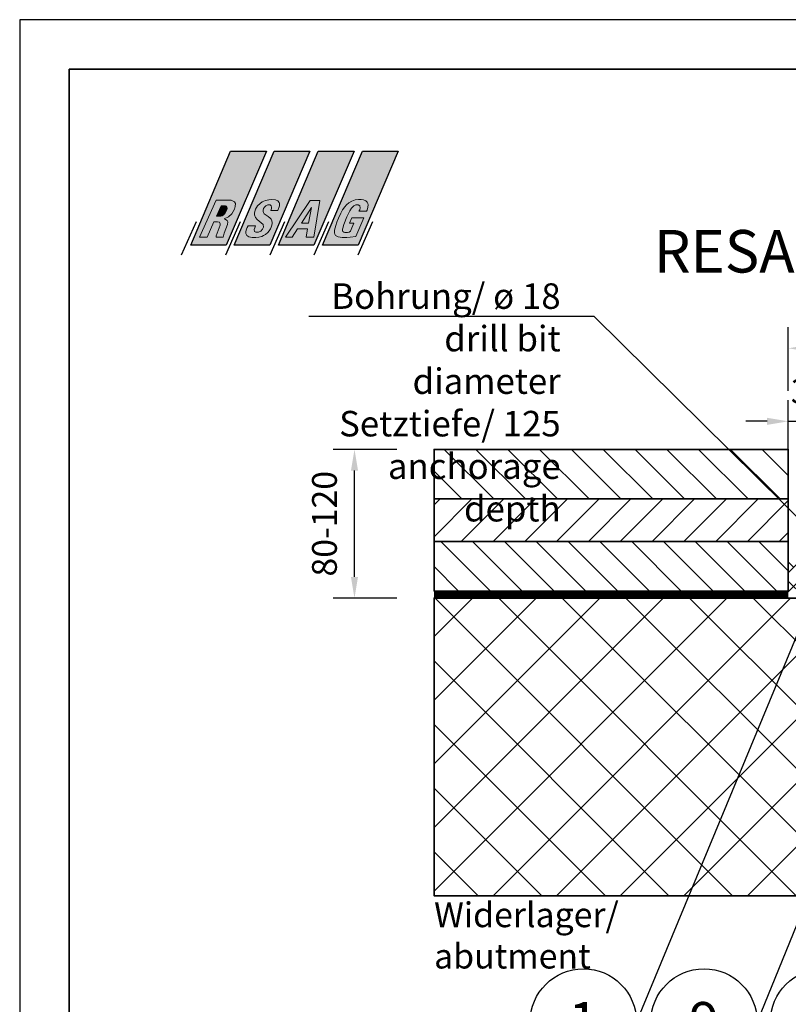
# Model space of a CAD drawing. Extents: x -618 to 280, y 0 to 455.
# Drawn here: x -618 to -564, y 171 to 240 of the extents above; entities that cross this region are included whole.
import ezdxf
from ezdxf import colors
from ezdxf.entities.mleader import LeaderData, LeaderLine
from ezdxf.enums import TextEntityAlignment as Align
from ezdxf.math import Vec2, Vec3

# ---------------------------------------------------------------- set-up
doc = ezdxf.new("R2010")
doc.units = 0
doc.header["$LTSCALE"] = 0.5
doc.header["$PDMODE"] = 35
doc.header["$PDSIZE"] = 0.402133
doc.linetypes.add('STRICHLINIE2', pattern=[9.525, 6.35, -3.175])
doc.layers.get('Defpoints').update_dxf_attribs({"color": 6})
for name, color, linetype in [('Abdichtung', 3, 'STRICHLINIE2'), ('Bemassung', 7, 'Continuous'), ('Ebene 2', 7, 'Continuous'), ('PDF _Ebene 1', 7, 'Continuous'), ('PDF _Ebene 3', 7, 'Continuous'), ('Schraffur', 2, 'Continuous')]:
    doc.layers.add(name, color=color, linetype=linetype)
doc.layers.add('Text', color=7, linetype='Continuous', lineweight=13)
doc.styles.add('PDF Arial Bold', font='txt')
doc.styles.get("Standard").update_dxf_attribs({"font": 'arial.ttf', "width": 0.9})
doc.dimstyles.new('ISO-25', dxfattribs={"dimtxt": 1.75, "dimasz": 1.5, "dimexe": 1.5, "dimexo": 0, "dimgap": 1, "dimtad": 1, "dimlfac": 10, "dimtxsty": 'Standard', "dimcen": 2.5, "dimadec": 0, "dimazin": 0, "dimtfac": 1, "dimtmove": 0, "dimatfit": 3, "dimfxl": 3, "dimfxlon": 1, "dimarcsym": 0})
pattern_1 = [(135, (-379.9963, -74.5212), (-1.122532, -1.122532), [])]

# ---------------------------------------------------------------- blocks, each defined once
blk = doc.blocks.new('*D787')
at = {"layer": 'Bemassung', "color": 0, "lineweight": -2, "transparency": 16777216}
for p, q in [((-591.478, 209.963), (-595.978, 209.963)), ((-591.478, 199.463), (-595.978, 199.463))]:
    blk.add_line(p, q, dxfattribs=at)
at = {"layer": 'Bemassung', "color": 0, "linetype": 'Continuous', "lineweight": -2, "transparency": 16777216}
blk.add_line((-594.478, 200.963), (-594.478, 208.463), dxfattribs=at)
at = {"layer": 'Bemassung', "color": 0, "transparency": 16777216}
for points in [[(-594.728, 208.463), (-594.228, 208.463), (-594.478, 209.963)], [(-594.728, 200.963), (-594.228, 200.963), (-594.478, 199.463)]]:
    blk.add_solid(points, dxfattribs=at)
at = {"layer": 'Defpoints', "color": 0, "transparency": 16777216}
for p in [(-594.478, 209.963), (-588.858, 209.963), (-588.858, 199.463)]:
    blk.add_point(p, dxfattribs=at)
at = {"layer": 'Bemassung', "color": 0, "transparency": 16777216, "insert": (-596.371, 204.713), "char_height": 1.75, "attachment_point": 5, "rotation": 90}
blk.add_mtext('80-120', dxfattribs=at)
blk = doc.blocks.new('*D788')
at = {"layer": 'Bemassung', "color": 0, "linetype": 'Continuous', "lineweight": -2, "transparency": 16777216}
for p, q in [((-563.858, 214.094), (-563.858, 218.594)), ((-523.858, 214.094), (-523.858, 218.594)), ((-562.358, 217.094), (-525.358, 217.094))]:
    blk.add_line(p, q, dxfattribs=at)
at = {"layer": 'Bemassung', "color": 0, "linetype": 'Continuous', "transparency": 16777216}
for points in [[(-562.358, 217.344), (-562.358, 216.844), (-563.858, 217.094)], [(-525.358, 217.344), (-525.358, 216.844), (-523.858, 217.094)]]:
    blk.add_solid(points, dxfattribs=at)
at = {"layer": 'Defpoints', "color": 0, "linetype": 'Continuous', "transparency": 16777216}
for p in [(-523.858, 217.094), (-563.858, 209.963), (-523.858, 209.963)]:
    blk.add_point(p, dxfattribs=at)
at = {"layer": 'Bemassung', "color": 0, "linetype": 'Continuous', "transparency": 16777216, "insert": (-543.858, 219.241), "char_height": 1.75, "attachment_point": 5, "style": 'PDF Arial Bold'}
blk.add_mtext('Fugenbreite/Joint width 400 mm', dxfattribs=at)
blk = doc.blocks.new('RSAG')
at = {"linetype": 'Continuous'}
h = blk.add_hatch(color=256, dxfattribs=at)
h.dxf.hatch_style = 1
h.paths.add_polyline_path([(-18.623, 11.511), (-18.758, 11.598), (-18.849, 11.631), (-19.921, 11.631), (-21.081, 9.036), (-20.539, 9.036), (-20.074, 10.118), (-19.828, 10.118), (-19.682, 10.074), (-19.632, 9.961), (-19.632, 9.873), (-19.92, 9.131), (-19.92, 9.036), (-19.415, 9.036), (-19.346, 9.308), (-19.115, 9.925), (-19.09, 10.103), (-19.145, 10.201), (-19.259, 10.275), (-19.355, 10.32), (-19.031, 10.45), (-18.794, 10.668), (-18.611, 10.998), (-18.566, 11.191), (-18.555, 11.396)])
h.paths.add_polyline_path([(-19.246, 11.23), (-19.191, 11.205), (-19.159, 11.157), (-19.142, 11.045), (-19.184, 10.915), (-19.292, 10.704), (-19.386, 10.61), (-19.491, 10.542), (-19.575, 10.517), (-19.882, 10.517), (-19.562, 11.23)], flags=16)
h.paths.add_polyline_path([(-15.43, 11.424), (-15.459, 11.481), (-15.566, 11.589), (-15.718, 11.65), (-15.977, 11.674), (-16.194, 11.654), (-16.432, 11.602), (-16.657, 11.51), (-16.807, 11.408), (-16.982, 11.233), (-17.127, 10.991), (-17.209, 10.751), (-17.209, 10.599), (-17.134, 10.413), (-17.02, 10.276), (-16.594, 9.914), (-16.573, 9.74), (-16.635, 9.596), (-16.761, 9.443), (-16.918, 9.376), (-17.112, 9.376), (-17.198, 9.43), (-17.228, 9.562), (-17.189, 9.683), (-17.141, 9.83), (-17.661, 9.83), (-17.716, 9.703), (-17.765, 9.583), (-17.809, 9.415), (-17.809, 9.285), (-17.749, 9.155), (-17.607, 9.05), (-17.381, 9), (-17.115, 9), (-16.892, 9.029), (-16.698, 9.084), (-16.571, 9.137), (-16.438, 9.214), (-16.269, 9.362), (-16.181, 9.47), (-16.087, 9.618), (-16.029, 9.74), (-15.986, 9.871), (-15.957, 9.997), (-15.957, 10.067), (-15.981, 10.188), (-16.035, 10.291), (-16.108, 10.364), (-16.236, 10.473), (-16.376, 10.578), (-16.518, 10.683), (-16.575, 10.76), (-16.601, 10.846), (-16.601, 10.94), (-16.57, 11.039), (-16.499, 11.135), (-16.397, 11.237), (-16.259, 11.297), (-16.106, 11.297), (-16.023, 11.243), (-15.999, 11.151), (-16.009, 11.046), (-16.061, 10.904), (-15.558, 10.904), (-15.43, 11.227)])
h.paths.add_polyline_path([(-12.603, 11.618), (-13.265, 11.618), (-15.023, 9.036), (-14.541, 9.036), (-14.159, 9.606), (-13.456, 9.606), (-13.561, 9.036), (-13.024, 9.036)])
h.paths.add_polyline_path([(-13.385, 10.004), (-13.877, 10.004), (-13.177, 11.125)], flags=16)
h.paths.add_polyline_path([(-9.206, 11.413), (-9.252, 11.49), (-9.357, 11.595), (-9.504, 11.655), (-9.668, 11.685), (-9.864, 11.685), (-10.096, 11.652), (-10.331, 11.573), (-10.554, 11.443), (-10.705, 11.315), (-10.838, 11.157), (-10.985, 10.946), (-11.104, 10.728), (-11.266, 10.357), (-11.39, 10.074), (-11.474, 9.847), (-11.559, 9.519), (-11.559, 9.343), (-11.534, 9.244), (-11.478, 9.154), (-11.394, 9.088), (-11.297, 9.046), (-11.025, 8.999), (-10.684, 8.999), (-10.461, 9.029), (-10.058, 9.084), (-9.498, 10.396), (-10.327, 10.396), (-10.496, 10.006), (-10.195, 10.006), (-10.332, 9.677), (-10.439, 9.441), (-10.523, 9.388), (-10.64, 9.365), (-10.82, 9.365), (-10.899, 9.382), (-10.961, 9.429), (-10.995, 9.49), (-10.995, 9.596), (-10.981, 9.667), (-10.902, 9.92), (-10.682, 10.454), (-10.479, 10.885), (-10.357, 11.078), (-10.201, 11.234), (-10.055, 11.297), (-9.885, 11.297), (-9.765, 11.228), (-9.749, 11.094), (-9.782, 10.947), (-9.831, 10.851), (-9.304, 10.851), (-9.259, 10.942), (-9.202, 11.145), (-9.186, 11.297)])
at = {"layer": 'PDF _Ebene 3', "linetype": 'Continuous', "lineweight": 25, "true_color": 0xf37021, "transparency": 33554559}
h = blk.add_hatch(color=30, dxfattribs=at)
h.dxf.hatch_style = 1
h.paths.add_polyline_path([(-21.081, 9.036), (-19.921, 11.631), (-18.849, 11.631), (-18.758, 11.598), (-18.623, 11.511), (-18.555, 11.396), (-18.566, 11.191), (-18.611, 10.998), (-18.794, 10.668), (-19.031, 10.45), (-19.355, 10.32), (-19.259, 10.275), (-19.145, 10.201), (-19.09, 10.103), (-19.115, 9.925), (-19.346, 9.308), (-19.415, 9.036), (-19.92, 9.036), (-19.92, 9.131), (-19.632, 9.873), (-19.632, 9.961), (-19.682, 10.074), (-19.828, 10.118), (-20.074, 10.118), (-20.539, 9.036)], flags=16)
h.paths.add_polyline_path([(-18.896, 15.103), (-16.368, 15.103), (-19.201, 8.459), (-21.707, 8.459)])
h = blk.add_hatch(color=30, dxfattribs=at)
h.dxf.hatch_style = 1
h.paths.add_polyline_path([(-17.661, 9.83), (-17.141, 9.83), (-17.189, 9.683), (-17.228, 9.562), (-17.198, 9.43), (-17.112, 9.376), (-16.918, 9.376), (-16.761, 9.443), (-16.635, 9.596), (-16.573, 9.74), (-16.594, 9.914), (-17.02, 10.276), (-17.134, 10.413), (-17.209, 10.599), (-17.209, 10.751), (-17.127, 10.991), (-16.982, 11.233), (-16.807, 11.408), (-16.657, 11.51), (-16.432, 11.602), (-16.194, 11.654), (-15.977, 11.674), (-15.718, 11.65), (-15.566, 11.589), (-15.459, 11.481), (-15.43, 11.424), (-15.43, 11.227), (-15.558, 10.904), (-16.061, 10.904), (-16.009, 11.046), (-15.999, 11.151), (-16.023, 11.243), (-16.106, 11.297), (-16.259, 11.297), (-16.397, 11.237), (-16.499, 11.135), (-16.57, 11.039), (-16.601, 10.94), (-16.601, 10.846), (-16.575, 10.76), (-16.518, 10.683), (-16.376, 10.578), (-16.236, 10.473), (-16.108, 10.364), (-16.035, 10.291), (-15.981, 10.188), (-15.957, 10.067), (-15.957, 9.997), (-15.986, 9.871), (-16.029, 9.74), (-16.087, 9.618), (-16.181, 9.47), (-16.269, 9.362), (-16.438, 9.214), (-16.571, 9.137), (-16.698, 9.084), (-16.892, 9.029), (-17.115, 9), (-17.381, 9), (-17.607, 9.05), (-17.749, 9.155), (-17.809, 9.285), (-17.809, 9.415), (-17.765, 9.583), (-17.716, 9.703)], flags=16)
h.paths.add_polyline_path([(-15.824, 15.103), (-13.296, 15.103), (-16.129, 8.459), (-18.635, 8.459)])
h = blk.add_hatch(color=30, dxfattribs=at)
h.dxf.hatch_style = 1
h.paths.add_polyline_path([(-12.708, 15.103), (-10.18, 15.103), (-13.013, 8.459), (-15.519, 8.459)])
h.paths.add_polyline_path([(-15.023, 9.036), (-13.265, 11.618), (-12.603, 11.618), (-13.024, 9.036), (-13.561, 9.036), (-13.456, 9.606), (-14.159, 9.606), (-14.541, 9.036)], flags=16)
h = blk.add_hatch(color=30, dxfattribs=at)
h.dxf.hatch_style = 1
h.paths.add_polyline_path([(-9.592, 15.103), (-7.064, 15.103), (-9.897, 8.459), (-12.403, 8.459)])
h.paths.add_polyline_path([(-10.058, 9.084), (-10.461, 9.029), (-10.684, 8.999), (-11.025, 8.999), (-11.297, 9.046), (-11.394, 9.088), (-11.478, 9.154), (-11.534, 9.244), (-11.559, 9.343), (-11.559, 9.519), (-11.474, 9.847), (-11.39, 10.074), (-11.266, 10.357), (-11.104, 10.728), (-10.985, 10.946), (-10.838, 11.157), (-10.705, 11.315), (-10.554, 11.443), (-10.331, 11.573), (-10.096, 11.652), (-9.864, 11.685), (-9.668, 11.685), (-9.504, 11.655), (-9.357, 11.595), (-9.252, 11.49), (-9.206, 11.413), (-9.186, 11.297), (-9.202, 11.145), (-9.259, 10.942), (-9.304, 10.851), (-9.831, 10.851), (-9.782, 10.947), (-9.749, 11.094), (-9.765, 11.228), (-9.885, 11.297), (-10.055, 11.297), (-10.201, 11.234), (-10.357, 11.078), (-10.479, 10.885), (-10.682, 10.454), (-10.902, 9.92), (-10.981, 9.667), (-10.995, 9.596), (-10.995, 9.49), (-10.961, 9.429), (-10.899, 9.382), (-10.82, 9.365), (-10.64, 9.365), (-10.523, 9.388), (-10.439, 9.441), (-10.332, 9.677), (-10.195, 10.006), (-10.496, 10.006), (-10.327, 10.396), (-9.498, 10.396)], flags=16)
h = blk.add_hatch(color=30, dxfattribs=at)
h.dxf.hatch_style = 1
h.paths.add_polyline_path([(-19.882, 10.517), (-19.562, 11.23), (-19.246, 11.23), (-19.191, 11.205), (-19.159, 11.157), (-19.142, 11.045), (-19.184, 10.915), (-19.292, 10.704), (-19.386, 10.61), (-19.491, 10.542), (-19.575, 10.517)])
h = blk.add_hatch(color=30, dxfattribs=at)
h.dxf.hatch_style = 1
h.paths.add_polyline_path([(-13.877, 10.004), (-13.385, 10.004), (-13.177, 11.125)])
at = {"layer": 'PDF _Ebene 3', "color": 30, "linetype": 'Continuous', "lineweight": 25, "true_color": 0xf37021, "transparency": 33554559}
for points in [[(-18.896, 15.103), (-16.368, 15.103), (-19.201, 8.459), (-21.707, 8.459)], [(-15.824, 15.103), (-13.296, 15.103), (-16.129, 8.459), (-18.635, 8.459)], [(-12.708, 15.103), (-10.18, 15.103), (-13.013, 8.459), (-15.519, 8.459)], [(-9.592, 15.103), (-7.064, 15.103), (-9.897, 8.459), (-12.403, 8.459)]]:
    blk.add_lwpolyline(points, close=True, dxfattribs=at)
for points in [[(-21.333, 10.105), (-22.38, 7.759)], [(-18.207, 10.105), (-19.254, 7.759)], [(-15.086, 10.105), (-16.134, 7.759)], [(-11.98, 10.105), (-13.028, 7.759)], [(-8.868, 10.105), (-9.916, 7.759)]]:
    blk.add_lwpolyline(points, dxfattribs=at)
at = {"layer": 'Text', "linetype": 'Continuous'}
for points in [[(-21.081, 9.036), (-19.921, 11.631), (-18.849, 11.631), (-18.758, 11.598), (-18.623, 11.511), (-18.555, 11.396), (-18.566, 11.191), (-18.611, 10.998), (-18.794, 10.668), (-19.031, 10.45), (-19.355, 10.32), (-19.259, 10.275), (-19.145, 10.201), (-19.09, 10.103), (-19.115, 9.925), (-19.346, 9.308), (-19.415, 9.036), (-19.92, 9.036), (-19.92, 9.131), (-19.632, 9.873), (-19.632, 9.961), (-19.682, 10.074), (-19.828, 10.118), (-20.074, 10.118), (-20.539, 9.036)], [(-19.882, 10.517), (-19.562, 11.23), (-19.246, 11.23), (-19.191, 11.205), (-19.159, 11.157), (-19.142, 11.045), (-19.184, 10.915), (-19.292, 10.704), (-19.386, 10.61), (-19.491, 10.542), (-19.575, 10.517)], [(-17.661, 9.83), (-17.141, 9.83), (-17.189, 9.683), (-17.228, 9.562), (-17.198, 9.43), (-17.112, 9.376), (-16.918, 9.376), (-16.761, 9.443), (-16.635, 9.596), (-16.573, 9.74), (-16.594, 9.914), (-17.02, 10.276), (-17.134, 10.413), (-17.209, 10.599), (-17.209, 10.751), (-17.127, 10.991), (-16.982, 11.233), (-16.807, 11.408), (-16.657, 11.51), (-16.432, 11.602), (-16.194, 11.654), (-15.977, 11.674), (-15.718, 11.65), (-15.566, 11.589), (-15.459, 11.481), (-15.43, 11.424), (-15.43, 11.227), (-15.558, 10.904), (-16.061, 10.904), (-16.009, 11.046), (-15.999, 11.151), (-16.023, 11.243), (-16.106, 11.297), (-16.259, 11.297), (-16.397, 11.237), (-16.499, 11.135), (-16.57, 11.039), (-16.601, 10.94), (-16.601, 10.846), (-16.575, 10.76), (-16.518, 10.683), (-16.376, 10.578), (-16.236, 10.473), (-16.108, 10.364), (-16.035, 10.291), (-15.981, 10.188), (-15.957, 10.067), (-15.957, 9.997), (-15.986, 9.871), (-16.029, 9.74), (-16.087, 9.618), (-16.181, 9.47), (-16.269, 9.362), (-16.438, 9.214), (-16.571, 9.137), (-16.698, 9.084), (-16.892, 9.029), (-17.115, 9), (-17.381, 9), (-17.607, 9.05), (-17.749, 9.155), (-17.809, 9.285), (-17.809, 9.415), (-17.765, 9.583), (-17.716, 9.703)], [(-15.023, 9.036), (-13.265, 11.618), (-12.603, 11.618), (-13.024, 9.036), (-13.561, 9.036), (-13.456, 9.606), (-14.159, 9.606), (-14.541, 9.036)], [(-13.877, 10.004), (-13.385, 10.004), (-13.177, 11.125)], [(-10.058, 9.084), (-10.461, 9.029), (-10.684, 8.999), (-11.025, 8.999), (-11.297, 9.046), (-11.394, 9.088), (-11.478, 9.154), (-11.534, 9.244), (-11.559, 9.343), (-11.559, 9.519), (-11.474, 9.847), (-11.39, 10.074), (-11.266, 10.357), (-11.104, 10.728), (-10.985, 10.946), (-10.838, 11.157), (-10.705, 11.315), (-10.554, 11.443), (-10.331, 11.573), (-10.096, 11.652), (-9.864, 11.685), (-9.668, 11.685), (-9.504, 11.655), (-9.357, 11.595), (-9.252, 11.49), (-9.206, 11.413), (-9.186, 11.297), (-9.202, 11.145), (-9.259, 10.942), (-9.304, 10.851), (-9.831, 10.851), (-9.782, 10.947), (-9.749, 11.094), (-9.765, 11.228), (-9.885, 11.297), (-10.055, 11.297), (-10.201, 11.234), (-10.357, 11.078), (-10.479, 10.885), (-10.682, 10.454), (-10.902, 9.92), (-10.981, 9.667), (-10.995, 9.596), (-10.995, 9.49), (-10.961, 9.429), (-10.899, 9.382), (-10.82, 9.365), (-10.64, 9.365), (-10.523, 9.388), (-10.439, 9.441), (-10.332, 9.677), (-10.195, 10.006), (-10.496, 10.006), (-10.327, 10.396), (-9.498, 10.396)]]:
    blk.add_lwpolyline(points, close=True, dxfattribs=at)
blk = doc.blocks.new('_TagCircle')
at = {"color": 0, "linetype": 'ByBlock', "lineweight": -2, "transparency": 16777216}
blk.add_circle((0, 0), 0.125, dxfattribs=at)
at = {"layer": 'Ebene 2', "color": 0, "linetype": 'Continuous', "transparency": 16777216}
blk.add_attdef('NUMEROETIQUETTE', text='', height=0.09375, dxfattribs=at).set_placement((0, -0.046875), align=Align.CENTER)
blk = doc.blocks.new('*D781')
at = {"layer": 'Bemassung', "color": 0, "linetype": 'Continuous', "lineweight": -2, "transparency": 16777216}
for p, q in [((-563.858, 209.963), (-563.858, 213.441)), ((-560.858, 208.941), (-560.858, 213.441)), ((-565.358, 211.941), (-566.858, 211.941)), ((-563.858, 211.941), (-560.858, 211.941)), ((-559.358, 211.941), (-557.858, 211.941))]:
    blk.add_line(p, q, dxfattribs=at)
at = {"layer": 'Bemassung', "color": 0, "linetype": 'Continuous', "transparency": 16777216}
for points in [[(-565.358, 212.191), (-565.358, 211.691), (-563.858, 211.941)], [(-559.358, 212.191), (-559.358, 211.691), (-560.858, 211.941)]]:
    blk.add_solid(points, dxfattribs=at)
at = {"layer": 'Defpoints', "color": 0, "linetype": 'Continuous', "transparency": 16777216}
for p in [(-560.858, 211.941), (-563.858, 209.963), (-560.858, 208.663)]:
    blk.add_point(p, dxfattribs=at)
at = {"layer": 'Bemassung', "color": 0, "linetype": 'Continuous', "transparency": 16777216, "insert": (-562.358, 213.835), "char_height": 1.75, "attachment_point": 5}
blk.add_mtext('30', dxfattribs=at)

msp = doc.modelspace()

# ---------------------------------------------------------------- hatches: boundary and pattern name
at = {"layer": 'Schraffur'}
h = msp.add_hatch(dxfattribs=at)
h.set_pattern_fill('ANSI38', scale=0.3, style=0)
h.set_pattern_definition([(45, (-1041.0041, -591.0971), (-0.6735192, 0.6735192), []), (135, (-1041.0041, -591.0971), (-2.0205576, 0.6735192), [2.38125, -1.42875])])
h.paths.add_polyline_path([(-563.858, 202.4631), (-563.858, 199.4631), (-558.258, 199.4631), (-558.258, 202.4631)])
h.paths.add_polyline_path([(-544.608, 201.7631), (-554.858, 201.7631), (-554.858, 202.4631), (-556.458, 202.4631), (-556.458, 199.4631), (-544.608, 199.4631)])
at = {"layer": 'Schraffur', "linetype": 'Continuous'}
h = msp.add_hatch(dxfattribs=at)
h.set_pattern_fill('ANSI37')
h.set_pattern_definition([(45, (-295.614, 45.4788), (-2.245064, 2.245064), []), (135, (-295.614, 45.4788), (-2.245064, -2.245064), [])])
h.paths.add_polyline_path([(-588.8579, 178.4658), (-544.62, 178.4658), (-544.62, 199.4631), (-588.858, 199.4631)])
edge = h.paths.add_edge_path()
edge.add_line((-543.12, 199.4631), (-543.12, 178.4658))
edge.add_line((-543.12, 178.4658), (-498.8579, 178.4658))
edge.add_line((-498.8579, 178.4658), (-498.858, 199.4632))
edge.add_line((-498.858, 199.4632), (-543.12, 199.4631))
h.paths.add_polyline_path([(-558.258, 199.4631), (-558.258, 189.9631), (-556.458, 189.9631), (-556.458, 199.4631)], flags=16)
h.paths.add_polyline_path([(-531.258, 199.4631), (-531.258, 189.9631), (-529.458, 189.9631), (-529.458, 199.4631)], flags=16)
at = {"layer": 'Text', "linetype": 'Continuous'}
h = msp.add_hatch(dxfattribs=at)
h.set_pattern_fill('ANSI31', color=256, scale=0.5, angle=90)
h.set_pattern_definition(pattern_1)
edge = h.paths.add_edge_path()
edge.add_line((-563.858, 206.4642), (-588.858, 206.4642))
edge.add_line((-588.858, 206.4642), (-588.858, 209.9631))
edge.add_line((-588.858, 209.9631), (-563.858, 209.9631))
edge.add_line((-563.858, 209.9631), (-563.858, 203.4637))
h = msp.add_hatch(dxfattribs=at)
h.set_pattern_fill('ANSI31', color=256, scale=0.5)
h.set_pattern_definition([(45, (-379.9963, -74.5212), (-1.122532, 1.122532), [])])
edge = h.paths.add_edge_path()
edge.add_line((-563.858, 207.4642), (-563.858, 203.4637))
edge.add_line((-563.858, 203.4637), (-588.858, 203.4636))
edge.add_line((-588.858, 203.4636), (-588.858, 206.4642))
edge.add_line((-588.858, 206.4642), (-563.858, 206.4642))
h = msp.add_hatch(dxfattribs=at)
h.set_pattern_fill('ANSI31', color=256, scale=0.5, angle=90)
h.set_pattern_definition(pattern_1)
edge = h.paths.add_edge_path()
edge.add_line((-563.858, 203.4637), (-563.858, 199.9631))
edge.add_line((-563.858, 199.9631), (-588.858, 199.9631))
edge.add_line((-588.858, 199.9631), (-588.858, 203.4636))
edge.add_line((-588.858, 203.4636), (-563.858, 203.4636))

# ---------------------------------------------------------------- linework, layer by layer
at = {"linetype": 'Continuous'}
msp.add_lwpolyline([(-618.108, 135.2811), (-469.608, 135.2811), (-469.608, 240.2811), (-618.108, 240.2811)], close=True, dxfattribs=at)
at = {"layer": 'Abdichtung', "color": 7, "const_width": 0.5}
msp.add_lwpolyline([(-588.858, 199.7131), (-563.858, 199.7131), (-563.858, 199.7131)], dxfattribs=at)
at = {"layer": 'Ebene 2', "color": 7, "lineweight": 35}
for points in [[(-563.858, 206.4642), (-588.858, 206.4642), (-588.858, 209.9631), (-563.858, 209.9631), (-563.858, 203.4637)], [(-563.858, 207.4642), (-563.858, 203.4637), (-588.858, 203.4636), (-588.858, 206.4642), (-563.858, 206.4642)], [(-563.858, 203.4637), (-588.858, 203.4636)], [(-563.858, 203.4637), (-563.858, 199.9631), (-588.858, 199.9631), (-588.858, 203.4636), (-563.858, 203.4636)], [(-558.258, 199.4631), (-588.858, 199.4631), (-588.8579, 178.4658), (-544.608, 178.4658), (-544.608, 199.4631), (-556.458, 199.4631)]]:
    msp.add_lwpolyline(points, dxfattribs=at)
at = {"layer": 'Ebene 2', "color": 7, "lineweight": 18}
msp.add_lwpolyline([(-588.858, 199.9631), (-563.858, 199.9631)], dxfattribs=at)
at = {"layer": 'PDF _Ebene 1', "linetype": 'Continuous', "lineweight": 35}
msp.add_lwpolyline([(-614.608, 138.7811), (-473.108, 138.7811), (-473.108, 236.7811), (-614.608, 236.7811)], close=True, dxfattribs=at)

# ---------------------------------------------------------------- block references
at = {"layer": 'Text', "color": 7, "linetype": 'Continuous'}
msp.add_blockref('RSAG', (-584.3298, 215.9088), dxfattribs=at)

# ---------------------------------------------------------------- texts
at = {"layer": 'Text', "color": 7, "width": 139.637812}
for s, insert, char_height, attachment_point in [('\\A1;{\\C256;RESA - JOINT\\H0.7x;\\S®^ ;\\H1.42857x;2 400 (150-60/75)}', (-543.858, 226.4597), 3, 2), ('\\A1;Widerlager/\\Pabutment', (-588.8579, 173.3274), 1.75, 7)]:
    msp.add_mtext(s, dxfattribs=dict(at, insert=insert, char_height=char_height, attachment_point=attachment_point))

# ---------------------------------------------------------------- dimensions: what is measured, and where the dimension line sits
at = {"layer": 'Bemassung', "color": 7, "linetype": 'Continuous'}
dim = msp.add_linear_dim(base=(-523.858, 217.0942), p1=(-563.858, 209.9631), p2=(-523.858, 209.9631), angle=180, text='Fugenbreite/Joint width <> mm', dimstyle='ISO-25', override={"dimtxsty": 'PDF Arial Bold'}, dxfattribs=at)
dim.commit()
dim.dimension.update_dxf_attribs({"geometry": '*D788', "text_midpoint": (-543.858, 219.2414)})
dim = msp.add_linear_dim(base=(-560.858, 211.9411), p1=(-563.858, 209.9631), p2=(-560.858, 208.6631), angle=180, dimstyle='ISO-25', dxfattribs=at)
dim.commit()
dim.dimension.update_dxf_attribs({"geometry": '*D781', "text_midpoint": (-562.358, 211.9411), "dimtype": 160})
at = {"layer": 'Bemassung', "color": 7}
dim = msp.add_linear_dim(base=(-594.4776, 209.9631), p1=(-588.858, 199.4631), p2=(-588.858, 209.9631), angle=90, text='80-120', dimstyle='ISO-25', dxfattribs=at)
dim.commit()
dim.dimension.update_dxf_attribs({"geometry": '*D787', "text_midpoint": (-596.3711, 204.7131)})

# ---------------------------------------------------------------- leaders
at = {"layer": 'Ebene 2', "linetype": 'Continuous'}
ml = msp.add_multileader_mtext('Standard', dxfattribs=at)
ml.set_content('\\A1;{\\C7;Bohrung/ ø 18\\Pdrill bit diameter\\PSetztiefe/ 125\\Panchorage depth}', color=256)
ml.set_leader_properties()
ml.build(insert=Vec2(0, 0))
ml.multileader.update_dxf_attribs({"text_right_attachment_type": 6, "dogleg_length": 0.36, "arrow_head_size": 1.8, "scale": 0.45})
ctx = ml.context
ctx.base_point, ctx.scale, ctx.char_height, ctx.arrow_head_size, ctx.landing_gap_size, ctx.plane_origin = Vec3(-597.5784, 220.5128), 0.45, 1.8, 1.8, 0.9, Vec3(-567.5108, 199.1764)
ctx.right_attachment, ctx.text_align_type = 6, 2
notes = []
notes.append((ctx, [(0, (1, 1, 0), (-577.566, 219.3482), (-1, 0), 1.4599, [(0, [(-558.258, 200.2724)], 0, [])])]))
ctx.mtext.insert, ctx.mtext.alignment, ctx.mtext.flow_direction = Vec3(-579.9259, 221.6774), 3, 5
ml = msp.add_multileader_block('Standard', dxfattribs=at)
ml.set_content('_TagCircle', color=256, scale=30)
ml.set_attribute('NUMEROETIQUETTE', '11', width=0)
ml.set_leader_properties()
ml.build(insert=Vec2(0, 0))
ml.multileader.update_dxf_attribs({"has_dogleg": 0, "has_text_frame": 1, "text_right_attachment_type": 6, "dogleg_length": 0, "arrow_head_size": 2})
ctx = ml.context
ctx.base_point, ctx.arrow_head_size, ctx.plane_origin = Vec3(-565.1207, 169.5575), 2, Vec3(-565.5996, 201.1282)
ctx.right_attachment = 6
notes.append((ctx, [(1, (1, 1, 0), (-557.6207, 169.5575), (-1, 0), 0, [(0, [(-552.1694, 204.1282)], 0, [])])]))
ctx.block.insert = Vec3(-561.3707, 169.5575)
ml = msp.add_multileader_block('Standard', dxfattribs=at)
ml.set_content('_TagCircle', color=256, scale=30)
ml.set_attribute('NUMEROETIQUETTE', '1', width=0)
ml.set_leader_properties()
ml.build(insert=Vec2(0, 0))
ml.multileader.update_dxf_attribs({"has_dogleg": 0, "has_text_frame": 1, "text_right_attachment_type": 6, "dogleg_length": 0, "arrow_head_size": 2})
ctx = ml.context
ctx.base_point, ctx.arrow_head_size, ctx.plane_origin = Vec3(-582.0726, 169.5575), 2, Vec3(-580.4019, 201.1282)
ctx.right_attachment = 6
notes.append((ctx, [(1, (1, 1, 0), (-574.5726, 169.5575), (-1, 0), 0, [(0, [(-560.858, 202.6631)], 0, [])])]))
ctx.block.insert = Vec3(-578.3226, 169.5575)
ml = msp.add_multileader_block('Standard', dxfattribs=at)
ml.set_content('_TagCircle', color=256, scale=30)
ml.set_attribute('NUMEROETIQUETTE', '9', width=0)
ml.set_leader_properties()
ml.build(insert=Vec2(0, 0))
ml.multileader.update_dxf_attribs({"has_dogleg": 0, "has_text_frame": 1, "text_right_attachment_type": 6, "dogleg_length": 0, "arrow_head_size": 2})
ctx = ml.context
ctx.base_point, ctx.arrow_head_size, ctx.plane_origin = Vec3(-573.5563, 169.5575), 2, Vec3(-572.96, 201.1282)
ctx.right_attachment = 6
notes.append((ctx, [(1, (1, 1, 0), (-566.0563, 169.5575), (-1, 0), 0, [(0, [(-557.883, 189.6631)], 0, [])])]))
ctx.block.insert = Vec3(-569.8063, 169.5575)
for ctx, leaders in notes:
    for number, flags, end, landing, length, lines in leaders:
        leader = LeaderData()
        leader.index, (leader.has_last_leader_line, leader.has_dogleg_vector, leader.attachment_direction) = number, flags
        leader.last_leader_point, leader.dogleg_vector, leader.dogleg_length = Vec3(end), Vec3(landing), length
        for number, points, colour, breaks in lines:
            line = LeaderLine()
            line.index, line.vertices, line.color, line.breaks = number, Vec3.list(points), colors.encode_raw_color(colour), breaks
            leader.lines.append(line)
        ctx.leaders.append(leader)

doc.saveas('drawing.dxf')
